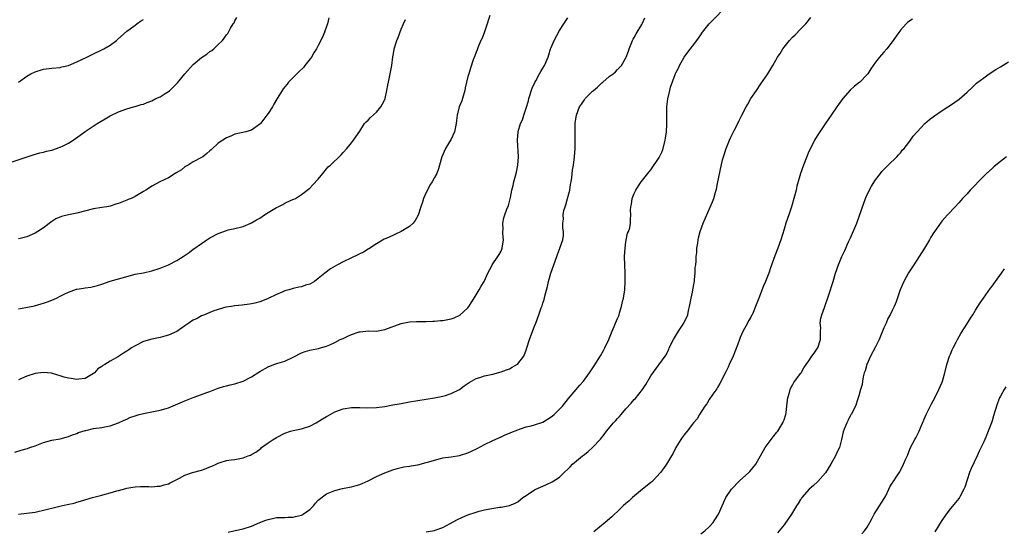
# Model space of a CAD drawing. Units: inches. Extents: x 2628000 to 2631000, y 1500000 to 1503000.
# Drawn here: x 2629533 to 2629770, y 1502743 to 1502866 of the extents above; entities that cross this region are included whole.
import ezdxf

# ---------------------------------------------------------------- set-up
doc = ezdxf.new("R2010")
doc.units = ezdxf.units.IN
doc.header["$MEASUREMENT"] = 0
doc.layers.add('LD26281500_10ft', color=123, linetype='Continuous')

msp = doc.modelspace()

# ---------------------------------------------------------------- linework, layer by layer
at = {"layer": 'LD26281500_10ft'}
for points, elevation in [([(2629583.35, 1502742.65), (2629585.06, 1502743.06), (2629587, 1502743.44), (2629589, 1502744.14), (2629591, 1502744.99), (2629592.43, 1502745.57), (2629593, 1502745.73), (2629594.01, 1502745.99), (2629595, 1502746.16), (2629595.78, 1502746.22), (2629597, 1502746.23), (2629597.71, 1502746.29), (2629599, 1502746.25), (2629599.58, 1502746.42), (2629601, 1502746.74), (2629601.17, 1502746.83), (2629601.42, 1502747), (2629603, 1502748.15), (2629603.87, 1502749), (2629604.37, 1502749.63), (2629605, 1502750.37), (2629607, 1502751.91), (2629609, 1502752.71), (2629610.85, 1502753.15), (2629612.54, 1502753.46), (2629613, 1502753.54), (2629614.14, 1502753.86), (2629615, 1502754.12), (2629615.62, 1502754.38), (2629617, 1502755.05), (2629619, 1502756.05), (2629621, 1502756.93), (2629623, 1502757.7), (2629624, 1502758), (2629625.63, 1502758.37), (2629627, 1502758.55), (2629627.38, 1502758.62), (2629629, 1502758.88), (2629631, 1502759.4), (2629631.61, 1502759.61), (2629633, 1502760.03), (2629634.4, 1502760.4), (2629635, 1502760.53), (2629637, 1502760.82), (2629639, 1502761.15), (2629641, 1502761.77), (2629641.85, 1502762.15), (2629643.2, 1502762.8), (2629645, 1502763.76), (2629647, 1502764.76), (2629649, 1502765.63), (2629649.94, 1502766.06), (2629651, 1502766.48), (2629651.35, 1502766.65), (2629653, 1502767.32), (2629653.44, 1502767.44), (2629655, 1502767.98), (2629656.24, 1502768.24), (2629657, 1502768.46), (2629659, 1502769.14), (2629661, 1502770.38), (2629661.35, 1502770.65), (2629661.74, 1502771), (2629663, 1502772.23), (2629663.71, 1502773), (2629665.17, 1502774.83), (2629667.94, 1502778.06), (2629668.8, 1502779), (2629670.24, 1502781), (2629671.34, 1502782.66), (2629672.88, 1502785.12), (2629673.62, 1502786.38), (2629673.96, 1502787), (2629674.88, 1502789), (2629675.65, 1502791), (2629676.15, 1502792.15), (2629676.49, 1502793), (2629677, 1502794.12), (2629677.26, 1502794.74), (2629677.35, 1502795), (2629677.48, 1502795.48), (2629677.94, 1502797), (2629678.18, 1502798.18), (2629678.38, 1502799), (2629678.7, 1502801), (2629678.85, 1502803), (2629678.84, 1502805), (2629678.74, 1502807), (2629678.67, 1502809), (2629678.78, 1502811), (2629679, 1502812.52), (2629679.41, 1502814.59), (2629679.6, 1502815), (2629679.9, 1502815.9), (2629680.07, 1502817), (2629680.1, 1502817.9), (2629680.2, 1502819), (2629680.13, 1502820.13), (2629680.2, 1502821), (2629680.37, 1502821.63), (2629680.53, 1502823), (2629681, 1502824.17), (2629681.36, 1502825), (2629681.98, 1502826.02), (2629682.69, 1502827), (2629683, 1502827.38), (2629684.23, 1502829), (2629684.6, 1502829.4), (2629685, 1502829.86), (2629687, 1502832.8), (2629687.69, 1502834.31), (2629687.94, 1502835), (2629688.46, 1502837), (2629688.5, 1502837.5), (2629688.74, 1502839), (2629688.85, 1502840.85), (2629688.83, 1502841.17), (2629688.82, 1502843), (2629688.84, 1502845), (2629689.04, 1502846.96), (2629689.52, 1502849), (2629689.73, 1502849.73), (2629690.82, 1502852.82), (2629690.93, 1502853.07), (2629691, 1502853.25), (2629691.63, 1502854.37), (2629691.89, 1502855), (2629692.99, 1502857.01), (2629693.85, 1502858.15), (2629695, 1502859.6), (2629696.03, 1502861), (2629696.44, 1502861.56), (2629697, 1502862.39), (2629697.38, 1502863), (2629698.97, 1502865), (2629700, 1502866), (2629702.95, 1502869)], 8800), ([(2629531, 1502831.6), (2629536.53, 1502833.47), (2629538.07, 1502833.93), (2629539, 1502834.13), (2629539.67, 1502834.33), (2629541, 1502834.64), (2629543, 1502835.33), (2629543.68, 1502835.68), (2629545, 1502836.32), (2629546.1, 1502837), (2629547.77, 1502838.23), (2629549, 1502839.08), (2629551.87, 1502841), (2629553.83, 1502842.17), (2629555, 1502842.89), (2629557, 1502843.86), (2629559, 1502844.53), (2629560.61, 1502845), (2629561, 1502845.1), (2629562.44, 1502845.56), (2629563, 1502845.71), (2629563.92, 1502846.08), (2629565, 1502846.48), (2629566.01, 1502847), (2629567, 1502847.45), (2629568.23, 1502848.23), (2629569, 1502848.7), (2629569.37, 1502849), (2629571.18, 1502850.82), (2629572.99, 1502853.01), (2629575, 1502855.2), (2629577, 1502856.94), (2629578.27, 1502857.73), (2629579, 1502858.37), (2629579.42, 1502858.58), (2629579.96, 1502859), (2629581, 1502860.04), (2629582.03, 1502861), (2629583, 1502862.36), (2629583.29, 1502862.71), (2629583.48, 1502863), (2629583.97, 1502863.97), (2629584.6, 1502865), (2629584.78, 1502865.23), (2629585, 1502865.69), (2629585.5, 1502866.5)], 8860), ([(2629532.1, 1502761.9), (2629533.61, 1502762.39), (2629535.17, 1502762.83), (2629535.73, 1502763), (2629537, 1502763.48), (2629537.8, 1502763.8), (2629539, 1502764.26), (2629541, 1502764.81), (2629543, 1502765.14), (2629544.46, 1502765.54), (2629545, 1502765.66), (2629545.92, 1502766.08), (2629547, 1502766.42), (2629547.38, 1502766.62), (2629549, 1502767.14), (2629549.17, 1502767.17), (2629551, 1502767.6), (2629553, 1502767.89), (2629554.11, 1502768.11), (2629555, 1502768.26), (2629557, 1502768.94), (2629558.39, 1502769.61), (2629559, 1502769.87), (2629559.77, 1502770.23), (2629561.23, 1502770.77), (2629562.01, 1502771), (2629563, 1502771.26), (2629565, 1502771.64), (2629565.82, 1502771.82), (2629567, 1502772.03), (2629568.46, 1502772.46), (2629569, 1502772.6), (2629570.73, 1502773.27), (2629573, 1502774.28), (2629575, 1502775.07), (2629577, 1502775.78), (2629578.26, 1502776.26), (2629579, 1502776.5), (2629581, 1502777.29), (2629582.29, 1502777.71), (2629583, 1502777.91), (2629583.86, 1502778.13), (2629585, 1502778.37), (2629587, 1502779.02), (2629589, 1502780.07), (2629591, 1502781.35), (2629593, 1502782.47), (2629594.35, 1502783), (2629595.33, 1502783.33), (2629597, 1502783.84), (2629599, 1502784.78), (2629601, 1502785.82), (2629601.88, 1502786.12), (2629603, 1502786.47), (2629603.45, 1502786.55), (2629605.12, 1502786.88), (2629605.56, 1502787), (2629607, 1502787.45), (2629607.78, 1502787.78), (2629609, 1502788.34), (2629610.34, 1502789), (2629611, 1502789.31), (2629612.18, 1502789.82), (2629613, 1502790.23), (2629614.87, 1502790.87), (2629615, 1502790.9), (2629615.11, 1502790.89), (2629617.11, 1502791.11), (2629619, 1502791.07), (2629621, 1502791.4), (2629625, 1502792.9), (2629627, 1502793.3), (2629628.63, 1502793.37), (2629629, 1502793.36), (2629630.63, 1502793.37), (2629631, 1502793.33), (2629632.57, 1502793.43), (2629633, 1502793.41), (2629634.4, 1502793.6), (2629635, 1502793.63), (2629636.15, 1502793.85), (2629637, 1502794.04), (2629637.74, 1502794.26), (2629639.09, 1502794.91), (2629641, 1502796.66), (2629641.26, 1502797), (2629641.92, 1502798.08), (2629643, 1502799.78), (2629643.74, 1502801), (2629644.17, 1502801.83), (2629644.92, 1502803), (2629645.81, 1502805), (2629646.74, 1502806.74), (2629646.86, 1502807), (2629648.2, 1502809), (2629648.5, 1502809.5), (2629649, 1502810.33), (2629649.27, 1502811), (2629649.55, 1502813), (2629649.42, 1502814.58), (2629649.44, 1502815), (2629649.5, 1502815.5), (2629649.4, 1502817), (2629649.65, 1502818.35), (2629649.88, 1502819), (2629650.39, 1502820.39), (2629650.73, 1502821.27), (2629651.15, 1502822.85), (2629651.21, 1502823.21), (2629651.59, 1502825), (2629651.88, 1502826.12), (2629652.08, 1502827), (2629652.71, 1502829.29), (2629653.05, 1502831), (2629653.17, 1502833), (2629652.9, 1502837), (2629653.1, 1502839), (2629653.13, 1502839.13), (2629653.69, 1502841), (2629654.11, 1502841.89), (2629654.42, 1502843), (2629655, 1502844.69), (2629655.55, 1502846.45), (2629655.67, 1502847), (2629656.46, 1502849.54), (2629657.08, 1502850.92), (2629657.3, 1502851.3), (2629658.24, 1502853), (2629658.5, 1502853.5), (2629659.24, 1502854.76), (2629659.42, 1502855), (2629660.29, 1502857), (2629660.47, 1502857.53), (2629660.89, 1502859), (2629661, 1502859.32), (2629661.71, 1502861), (2629663, 1502863.37), (2629664.04, 1502865), (2629665, 1502866.47)], 8820), ([(2629646.28, 1502867), (2629645.99, 1502866.01), (2629645.67, 1502865), (2629645, 1502863.09), (2629644.41, 1502861.59), (2629644.13, 1502861), (2629643.5, 1502859.5), (2629643.31, 1502859), (2629643.25, 1502858.75), (2629643, 1502858.19), (2629642.7, 1502857.3), (2629642.31, 1502856.31), (2629641.67, 1502854.33), (2629641.2, 1502853), (2629641, 1502852.31), (2629640.37, 1502849.63), (2629640.27, 1502849), (2629639.68, 1502847), (2629639.51, 1502846.49), (2629638.91, 1502845), (2629638.39, 1502843), (2629638.23, 1502841.77), (2629638.21, 1502841), (2629637.82, 1502839), (2629637, 1502837.24), (2629636.86, 1502837), (2629635.61, 1502835), (2629634.75, 1502833), (2629634.19, 1502831), (2629633.9, 1502830.1), (2629633.5, 1502829), (2629633, 1502828.03), (2629632.41, 1502827), (2629631.86, 1502826.14), (2629631.26, 1502825), (2629631, 1502824.43), (2629630.37, 1502823), (2629630.07, 1502822.07), (2629629.7, 1502821), (2629629.07, 1502818.93), (2629628.36, 1502817.64), (2629627.86, 1502817), (2629627, 1502816.24), (2629625, 1502815.03), (2629623.6, 1502814.4), (2629623, 1502814.1), (2629621.36, 1502813.36), (2629620.84, 1502813.15), (2629619, 1502812.07), (2629617.18, 1502810.82), (2629617, 1502810.74), (2629615.93, 1502810.07), (2629615, 1502809.65), (2629614.58, 1502809.42), (2629613, 1502808.71), (2629611, 1502807.74), (2629609.65, 1502807), (2629607.97, 1502806.03), (2629606.6, 1502805), (2629605, 1502803.69), (2629604.1, 1502803), (2629603, 1502802.38), (2629601.93, 1502802.07), (2629601, 1502801.74), (2629600.36, 1502801.64), (2629599, 1502801.31), (2629598.74, 1502801.26), (2629597.93, 1502801), (2629597, 1502800.74), (2629596.49, 1502800.49), (2629595, 1502799.89), (2629593, 1502798.87), (2629591.65, 1502798.35), (2629591, 1502798.06), (2629589.75, 1502797.75), (2629589, 1502797.59), (2629588.47, 1502797.53), (2629586.71, 1502797.29), (2629585, 1502797.13), (2629584.9, 1502797.1), (2629584.14, 1502797), (2629582.79, 1502796.79), (2629579.96, 1502795.96), (2629579, 1502795.55), (2629577.66, 1502795), (2629577.22, 1502794.78), (2629577, 1502794.71), (2629575.89, 1502794.11), (2629575, 1502793.67), (2629574.57, 1502793.43), (2629573.93, 1502793), (2629573, 1502792.31), (2629571.02, 1502790.98), (2629569, 1502790.06), (2629568.18, 1502789.82), (2629567, 1502789.52), (2629565, 1502789.15), (2629563, 1502788.57), (2629561, 1502787.52), (2629560.15, 1502787), (2629559.46, 1502786.54), (2629559, 1502786.19), (2629558.22, 1502785.78), (2629557, 1502784.92), (2629555, 1502783.81), (2629553.74, 1502783), (2629553.26, 1502782.74), (2629553, 1502782.52), (2629552.06, 1502781.94), (2629551.23, 1502781), (2629551, 1502780.81), (2629549, 1502779.68), (2629547.51, 1502779.51), (2629547, 1502779.42), (2629545.64, 1502779.64), (2629545, 1502779.69), (2629543.99, 1502779.99), (2629543, 1502780.25), (2629542.44, 1502780.44), (2629540.89, 1502780.89), (2629539, 1502781.09), (2629537, 1502780.84), (2629535, 1502780.24), (2629533, 1502779.33)], 8830), ([(2629533, 1502747.01), (2629535, 1502747.23), (2629537, 1502747.48), (2629537.62, 1502747.62), (2629539, 1502747.94), (2629540.26, 1502748.26), (2629541, 1502748.47), (2629543.24, 1502749), (2629544.7, 1502749.3), (2629546.32, 1502749.68), (2629547, 1502749.88), (2629547.89, 1502750.11), (2629550.73, 1502751), (2629553, 1502751.55), (2629553.82, 1502751.82), (2629555, 1502752.1), (2629556.64, 1502752.64), (2629557, 1502752.72), (2629558.81, 1502753.19), (2629559, 1502753.25), (2629560.5, 1502753.5), (2629561, 1502753.57), (2629562.34, 1502753.66), (2629564.34, 1502753.66), (2629565, 1502753.61), (2629566.28, 1502753.72), (2629567, 1502753.75), (2629567.98, 1502754.02), (2629569, 1502754.33), (2629569.46, 1502754.54), (2629571, 1502755.34), (2629571.65, 1502755.65), (2629573, 1502756.35), (2629574.77, 1502757), (2629577, 1502757.62), (2629578.05, 1502757.95), (2629579, 1502758.36), (2629579.49, 1502758.51), (2629580.5, 1502759), (2629581, 1502759.29), (2629581.46, 1502759.46), (2629583, 1502759.95), (2629584.09, 1502760.09), (2629585, 1502760.19), (2629587, 1502760.57), (2629588.21, 1502761), (2629588.77, 1502761.23), (2629589, 1502761.34), (2629590.05, 1502761.95), (2629591.2, 1502762.8), (2629591.42, 1502763), (2629593, 1502764.17), (2629594.21, 1502765), (2629595, 1502765.47), (2629597, 1502766.49), (2629598.38, 1502767), (2629599, 1502767.15), (2629601, 1502767.54), (2629603, 1502768.18), (2629604.57, 1502769), (2629606.09, 1502769.91), (2629607, 1502770.52), (2629607.33, 1502770.67), (2629609, 1502771.61), (2629611, 1502772.35), (2629613, 1502772.7), (2629614.67, 1502772.67), (2629615, 1502772.68), (2629616.58, 1502772.58), (2629619, 1502772.63), (2629621, 1502772.9), (2629623, 1502773.27), (2629624.49, 1502773.51), (2629625, 1502773.64), (2629626.15, 1502773.85), (2629627, 1502774.04), (2629629, 1502774.38), (2629631, 1502774.66), (2629633, 1502774.99), (2629635, 1502775.43), (2629635.59, 1502775.59), (2629637, 1502776.04), (2629639, 1502776.99), (2629640.11, 1502777.89), (2629641.31, 1502778.69), (2629643, 1502779.64), (2629643.9, 1502779.9), (2629645, 1502780.27), (2629647, 1502780.72), (2629649, 1502781.24), (2629650.29, 1502781.71), (2629651, 1502782), (2629651.66, 1502782.34), (2629652.79, 1502783), (2629653, 1502783.18), (2629654.42, 1502785), (2629654.6, 1502785.4), (2629655, 1502786.47), (2629655.18, 1502787), (2629655.79, 1502789), (2629656.1, 1502789.9), (2629657, 1502792.28), (2629657.31, 1502793), (2629658.08, 1502795), (2629658.62, 1502796.62), (2629658.83, 1502797.17), (2629659, 1502797.75), (2629659.35, 1502798.65), (2629659.49, 1502799.49), (2629660.18, 1502801.82), (2629660.4, 1502803), (2629660.94, 1502805), (2629661.64, 1502807), (2629662.39, 1502809), (2629662.53, 1502809.47), (2629663, 1502810.77), (2629663.11, 1502811), (2629663.79, 1502813), (2629663.97, 1502814.03), (2629663.98, 1502815), (2629663.82, 1502815.82), (2629663.86, 1502817), (2629664, 1502818), (2629663.9, 1502819), (2629664.07, 1502820.07), (2629664.35, 1502821), (2629664.54, 1502821.46), (2629664.96, 1502823), (2629665.49, 1502825), (2629665.69, 1502826.31), (2629665.83, 1502827), (2629666, 1502828), (2629666.19, 1502829.81), (2629666.38, 1502831), (2629666.66, 1502833), (2629666.81, 1502835), (2629666.81, 1502837), (2629666.76, 1502839), (2629666.82, 1502841.18), (2629667.1, 1502843), (2629667.86, 1502845), (2629668.3, 1502845.7), (2629669, 1502846.73), (2629669.21, 1502847), (2629671, 1502848.79), (2629671.21, 1502849), (2629672.2, 1502849.8), (2629673, 1502850.59), (2629673.23, 1502850.77), (2629673.47, 1502851), (2629675, 1502852.31), (2629675.92, 1502853), (2629676.51, 1502853.49), (2629677, 1502854.02), (2629677.94, 1502855), (2629679, 1502856.8), (2629679.09, 1502857), (2629679.59, 1502858.41), (2629679.76, 1502859), (2629680.57, 1502861), (2629680.71, 1502861.29), (2629681, 1502861.72), (2629681.44, 1502862.56), (2629682.84, 1502864.84), (2629683, 1502865.13), (2629683.53, 1502866.47)], 8810), ([(2629607.58, 1502866.42), (2629607.24, 1502865), (2629607, 1502864.34), (2629606.55, 1502863), (2629606.21, 1502862.21), (2629605.66, 1502861), (2629605, 1502859.83), (2629604.59, 1502859), (2629603.98, 1502858.02), (2629603.38, 1502857), (2629601.81, 1502855), (2629601.48, 1502854.52), (2629600.47, 1502853.53), (2629599.86, 1502853), (2629599, 1502852.06), (2629597.89, 1502851), (2629597.53, 1502850.47), (2629597, 1502849.86), (2629596.63, 1502849.37), (2629596.34, 1502849), (2629595.19, 1502847), (2629594.35, 1502845.65), (2629594.03, 1502845), (2629593, 1502843.44), (2629592.67, 1502843), (2629591.93, 1502842.07), (2629591.14, 1502841), (2629591, 1502840.83), (2629589, 1502839.41), (2629587.61, 1502839), (2629585, 1502838.42), (2629584.01, 1502837.99), (2629583, 1502837.58), (2629582.06, 1502837), (2629581, 1502836.26), (2629579.28, 1502834.72), (2629579, 1502834.46), (2629578.21, 1502833.79), (2629577.25, 1502833), (2629577, 1502832.84), (2629575, 1502831.79), (2629573.76, 1502831), (2629573, 1502830.56), (2629572.12, 1502829.88), (2629571, 1502829.21), (2629570.61, 1502829), (2629569, 1502827.97), (2629566.98, 1502827), (2629565, 1502825.91), (2629564.44, 1502825.56), (2629563.61, 1502825), (2629563, 1502824.62), (2629561, 1502823.44), (2629560.02, 1502823), (2629559.3, 1502822.7), (2629559, 1502822.56), (2629558.21, 1502822.21), (2629557, 1502821.79), (2629556.36, 1502821.64), (2629555, 1502821.15), (2629554.23, 1502821), (2629553, 1502820.82), (2629551, 1502820.48), (2629547, 1502819.46), (2629545, 1502819.05), (2629543.34, 1502818.66), (2629541.96, 1502818.04), (2629541, 1502817.41), (2629539, 1502815.94), (2629537.62, 1502815), (2629537, 1502814.61), (2629535, 1502813.76), (2629533.37, 1502813.37), (2629533, 1502813.27)], 8850), ([(2629631, 1502742.71), (2629633, 1502743.08), (2629633.12, 1502743.12), (2629635, 1502743.81), (2629636.73, 1502744.73), (2629638.36, 1502745.64), (2629639.74, 1502746.26), (2629641, 1502746.8), (2629643, 1502747.49), (2629643.68, 1502747.68), (2629645, 1502748), (2629646.27, 1502748.27), (2629648.66, 1502748.66), (2629649, 1502748.69), (2629651, 1502749.05), (2629652.39, 1502749.61), (2629653, 1502749.99), (2629654.24, 1502751), (2629655, 1502751.52), (2629657, 1502752.84), (2629657.32, 1502753), (2629658.49, 1502753.51), (2629659, 1502753.76), (2629659.9, 1502754.1), (2629661.25, 1502754.75), (2629663, 1502755.89), (2629664.13, 1502757), (2629665, 1502757.81), (2629665.58, 1502758.42), (2629666.19, 1502759), (2629668.55, 1502761), (2629669, 1502761.37), (2629669.92, 1502762.08), (2629671, 1502763.04), (2629672.92, 1502765.08), (2629673.8, 1502766.2), (2629674.33, 1502767), (2629676.04, 1502769), (2629676.51, 1502769.49), (2629677, 1502770.03), (2629677.49, 1502770.51), (2629677.86, 1502771), (2629679, 1502772.36), (2629680.27, 1502773.73), (2629681, 1502774.56), (2629681.23, 1502774.77), (2629682.94, 1502777), (2629683.77, 1502778.23), (2629685, 1502780.25), (2629686.94, 1502782.94), (2629688.65, 1502785.35), (2629689.3, 1502786.7), (2629689.41, 1502787), (2629690.45, 1502789), (2629691.38, 1502790.62), (2629691.64, 1502791), (2629692.89, 1502793), (2629693.84, 1502795), (2629694.05, 1502796.05), (2629694.3, 1502797), (2629694.67, 1502799), (2629695, 1502800.4), (2629695.11, 1502801), (2629695.36, 1502802.64), (2629695.44, 1502803), (2629695.51, 1502803.51), (2629695.63, 1502805), (2629695.67, 1502806.33), (2629695.77, 1502807), (2629695.85, 1502807.85), (2629695.9, 1502809), (2629696.01, 1502809.99), (2629696.08, 1502811), (2629696.25, 1502812.25), (2629696.37, 1502813), (2629696.48, 1502813.52), (2629696.85, 1502815), (2629697.55, 1502817), (2629699.82, 1502822.18), (2629700.09, 1502823), (2629700.5, 1502824.5), (2629700.67, 1502825), (2629700.74, 1502825.25), (2629701, 1502826.6), (2629701.64, 1502829.64), (2629702.25, 1502832.25), (2629702.45, 1502833), (2629703.06, 1502835), (2629703.89, 1502837), (2629704.24, 1502837.76), (2629705, 1502839.33), (2629705.87, 1502841), (2629706.24, 1502841.76), (2629706.89, 1502843), (2629707.91, 1502845), (2629708.31, 1502845.69), (2629709.02, 1502847), (2629710.36, 1502849), (2629711.46, 1502850.54), (2629713.07, 1502853), (2629714.31, 1502855), (2629715, 1502856.23), (2629715.47, 1502857), (2629716.1, 1502857.9), (2629716.73, 1502859), (2629718.31, 1502861), (2629719, 1502861.76), (2629719.65, 1502862.35), (2629721, 1502863.76), (2629722.26, 1502865), (2629723.46, 1502866.54)], 8790), ([(2629532.94, 1502851), (2629535, 1502852.41), (2629535.97, 1502853), (2629537, 1502853.49), (2629539, 1502854.09), (2629541, 1502854.35), (2629543, 1502854.52), (2629543.38, 1502854.62), (2629545, 1502854.99), (2629547, 1502855.85), (2629549.38, 1502857), (2629551, 1502857.82), (2629553.17, 1502858.83), (2629553.51, 1502859), (2629555, 1502859.91), (2629556.51, 1502861), (2629556.78, 1502861.22), (2629559, 1502863.23), (2629559.83, 1502863.83), (2629561, 1502864.71), (2629561.41, 1502865), (2629562.32, 1502865.68), (2629563, 1502866.07)], 8870), ([(2629533, 1502796.38), (2629534.75, 1502796.75), (2629536.85, 1502797.15), (2629538.41, 1502797.59), (2629539, 1502797.74), (2629539.91, 1502798.09), (2629541, 1502798.47), (2629542.14, 1502799), (2629543, 1502799.44), (2629543.95, 1502799.95), (2629545, 1502800.45), (2629546.88, 1502801.12), (2629547, 1502801.18), (2629548.64, 1502801.36), (2629549, 1502801.44), (2629550.37, 1502801.63), (2629551, 1502801.75), (2629551.96, 1502802.04), (2629553, 1502802.38), (2629555, 1502803.07), (2629557.9, 1502803.9), (2629561, 1502804.73), (2629563, 1502805.11), (2629565, 1502805.54), (2629567, 1502806.19), (2629569.02, 1502806.98), (2629571, 1502808.03), (2629572.53, 1502809), (2629572.8, 1502809.2), (2629573.99, 1502810.01), (2629575, 1502810.75), (2629575.15, 1502810.85), (2629577, 1502812.16), (2629578.22, 1502813), (2629579, 1502813.47), (2629581, 1502814.53), (2629583, 1502815.29), (2629583.4, 1502815.4), (2629585, 1502815.74), (2629587, 1502816.22), (2629588.79, 1502817), (2629589, 1502817.08), (2629590.19, 1502817.81), (2629591, 1502818.22), (2629592.12, 1502819), (2629593, 1502819.58), (2629595, 1502820.84), (2629595.4, 1502821), (2629596.49, 1502821.51), (2629597, 1502821.85), (2629598.55, 1502822.55), (2629599.19, 1502822.81), (2629599.55, 1502823), (2629601, 1502823.91), (2629603, 1502825.46), (2629603.76, 1502826.24), (2629605, 1502827.63), (2629606.16, 1502829), (2629607, 1502830.08), (2629607.45, 1502830.55), (2629607.95, 1502831), (2629610.54, 1502833.46), (2629611, 1502834), (2629611.88, 1502835), (2629613, 1502836.38), (2629613.54, 1502837), (2629615, 1502839.2), (2629616.12, 1502841), (2629616.55, 1502841.45), (2629617, 1502841.8), (2629617.57, 1502842.43), (2629619, 1502843.75), (2629620.04, 1502845), (2629620.42, 1502845.58), (2629621, 1502846.8), (2629621.08, 1502847), (2629621.55, 1502849), (2629621.77, 1502850.23), (2629621.89, 1502851), (2629622.71, 1502855), (2629623, 1502857.09), (2629623.26, 1502858.74), (2629623.31, 1502859), (2629623.94, 1502861), (2629624.27, 1502861.73), (2629625, 1502863.71), (2629625.53, 1502865), (2629625.98, 1502866.02)], 8840), ([(2629747.9, 1502866.1), (2629747, 1502865.57), (2629746.67, 1502865.33), (2629746.34, 1502865), (2629745, 1502863.52), (2629743.96, 1502862.04), (2629743.26, 1502861), (2629741.7, 1502859), (2629741, 1502858.19), (2629740.43, 1502857.57), (2629739.95, 1502857), (2629739, 1502855.78), (2629737.86, 1502854.14), (2629737.17, 1502853), (2629737, 1502852.78), (2629735.26, 1502851), (2629735, 1502850.78), (2629733.98, 1502850.02), (2629732.93, 1502849.07), (2629731.17, 1502847), (2629729.7, 1502845), (2629728.3, 1502843), (2629727.81, 1502842.19), (2629726.92, 1502840.92), (2629725.61, 1502839), (2629725, 1502838.07), (2629724.35, 1502837), (2629723.33, 1502835), (2629723, 1502834.26), (2629721.71, 1502831), (2629721, 1502829), (2629720.1, 1502825.9), (2629719.9, 1502825), (2629719.53, 1502823.53), (2629718.8, 1502821), (2629718.14, 1502819), (2629717.45, 1502817), (2629717, 1502815.59), (2629716.24, 1502813), (2629715.55, 1502811), (2629714.82, 1502809.18), (2629713.74, 1502806.26), (2629713.33, 1502805), (2629712.54, 1502803), (2629712.07, 1502801.93), (2629710.93, 1502799), (2629710.18, 1502797), (2629709.55, 1502795.55), (2629709.33, 1502795), (2629709.22, 1502794.78), (2629709, 1502794.38), (2629708.48, 1502793.52), (2629708.19, 1502793), (2629707.08, 1502790.92), (2629706.46, 1502789.54), (2629706.3, 1502789), (2629705.92, 1502787.92), (2629704.76, 1502785), (2629703.83, 1502783), (2629703.59, 1502782.41), (2629703, 1502781.25), (2629702.7, 1502780.7), (2629701.86, 1502779), (2629701.59, 1502778.41), (2629701, 1502777.46), (2629700.82, 1502777.18), (2629699.86, 1502775.86), (2629699, 1502774.61), (2629698.42, 1502773.58), (2629697.99, 1502773), (2629696.69, 1502771), (2629696.09, 1502769.91), (2629695.26, 1502769), (2629695, 1502768.69), (2629693.71, 1502767), (2629693, 1502766.11), (2629692.54, 1502765.46), (2629692.18, 1502765), (2629691, 1502763), (2629690.34, 1502761.66), (2629689.99, 1502761), (2629688.76, 1502759), (2629687.99, 1502758.01), (2629687.32, 1502757), (2629685.45, 1502755), (2629685.22, 1502754.78), (2629685, 1502754.62), (2629684.13, 1502753.87), (2629683.01, 1502753), (2629680.57, 1502751), (2629679.77, 1502750.23), (2629679, 1502749.59), (2629678.34, 1502749), (2629677, 1502747.67), (2629676.26, 1502747), (2629675.62, 1502746.38), (2629674, 1502745), (2629671.26, 1502742.74)], 8780), ([(2629697, 1502742.24), (2629697.94, 1502743), (2629699, 1502743.92), (2629699.98, 1502745), (2629700.4, 1502745.6), (2629701.28, 1502747), (2629702.14, 1502749), (2629703.05, 1502751), (2629704.4, 1502753), (2629704.67, 1502753.33), (2629705, 1502753.67), (2629705.65, 1502754.35), (2629706.32, 1502755), (2629708.53, 1502757), (2629708.77, 1502757.23), (2629710.22, 1502759), (2629712.48, 1502763), (2629713.93, 1502765), (2629714.39, 1502765.61), (2629715.28, 1502766.72), (2629715.49, 1502767), (2629716.74, 1502769), (2629716.8, 1502769.2), (2629717, 1502769.73), (2629717.41, 1502771), (2629717.49, 1502771.49), (2629717.78, 1502773.78), (2629717.91, 1502775), (2629718.28, 1502776.28), (2629718.47, 1502777), (2629718.61, 1502777.39), (2629719, 1502778.01), (2629719.34, 1502778.66), (2629719.59, 1502779), (2629721, 1502780.84), (2629721.11, 1502781), (2629721.8, 1502782.2), (2629722.3, 1502783), (2629723, 1502783.93), (2629723.71, 1502785), (2629724.25, 1502785.75), (2629725.07, 1502786.93), (2629725.1, 1502787), (2629725.75, 1502789), (2629725.8, 1502789.8), (2629725.78, 1502791), (2629725.83, 1502791.83), (2629725.72, 1502793), (2629725.85, 1502794.15), (2629726.07, 1502795), (2629726.7, 1502796.7), (2629727.77, 1502799.77), (2629728.8, 1502803), (2629729.4, 1502805), (2629730.06, 1502807), (2629730.89, 1502809), (2629731.58, 1502810.42), (2629732.53, 1502812.53), (2629733, 1502813.54), (2629734.48, 1502817), (2629735.16, 1502818.84), (2629736.16, 1502821.84), (2629736.61, 1502823), (2629737, 1502823.96), (2629738.04, 1502825.96), (2629739, 1502827.44), (2629740.2, 1502829), (2629740.55, 1502829.45), (2629741, 1502829.94), (2629742.04, 1502831), (2629744.09, 1502833), (2629744.51, 1502833.49), (2629745, 1502833.97), (2629745.43, 1502834.57), (2629745.86, 1502835), (2629747, 1502836.45), (2629747.41, 1502837), (2629748.04, 1502837.96), (2629749, 1502839.01), (2629750.89, 1502841), (2629752.01, 1502841.99), (2629753.15, 1502842.85), (2629755, 1502844.13), (2629756.34, 1502845), (2629757, 1502845.41), (2629759.13, 1502846.87), (2629761, 1502848.52), (2629762.27, 1502849.73), (2629763.31, 1502850.69), (2629765, 1502852.04), (2629766.35, 1502853), (2629767.95, 1502854.05), (2629769, 1502854.63), (2629771, 1502855.9)], 8770), ([(2629770.49, 1502833), (2629769, 1502831.86), (2629767.92, 1502831), (2629767.42, 1502830.58), (2629767, 1502830.22), (2629765.7, 1502829), (2629763.68, 1502827), (2629763, 1502826.27), (2629762.37, 1502825.63), (2629761.78, 1502825), (2629761, 1502824.11), (2629759.94, 1502823), (2629759.5, 1502822.5), (2629759, 1502821.89), (2629758.15, 1502821), (2629756.31, 1502819), (2629755.65, 1502818.35), (2629755, 1502817.59), (2629754.75, 1502817.25), (2629753.65, 1502815.65), (2629753, 1502814.75), (2629752.32, 1502813.68), (2629751.97, 1502813), (2629750.76, 1502811), (2629749.52, 1502809), (2629748.21, 1502807), (2629747.71, 1502806.29), (2629746.93, 1502805.07), (2629745.77, 1502803), (2629744.94, 1502801), (2629743.92, 1502798.08), (2629743.47, 1502797), (2629743, 1502796.01), (2629742.48, 1502795), (2629741.94, 1502794.06), (2629741.52, 1502793), (2629741, 1502791.83), (2629740.69, 1502791), (2629740.18, 1502789.82), (2629739.85, 1502789), (2629739, 1502787.27), (2629737.76, 1502785), (2629736.87, 1502783), (2629736.47, 1502781.53), (2629736.3, 1502781), (2629736.03, 1502780.03), (2629735.86, 1502779), (2629735.78, 1502778.22), (2629735.39, 1502777), (2629735, 1502775.49), (2629734.85, 1502775), (2629734.74, 1502774.74), (2629734.15, 1502773), (2629733.11, 1502771), (2629733, 1502770.83), (2629732.41, 1502769.59), (2629732.1, 1502769), (2629731.48, 1502767.48), (2629731.19, 1502766.81), (2629730.83, 1502765), (2629730.3, 1502763), (2629729.88, 1502762.12), (2629729.37, 1502761), (2629728.24, 1502759), (2629727, 1502756.94), (2629725.14, 1502754.86), (2629724.11, 1502753.89), (2629723.05, 1502753), (2629721.32, 1502751), (2629721.2, 1502750.8), (2629721, 1502750.54), (2629720.43, 1502749.57), (2629720.03, 1502749), (2629718.78, 1502747), (2629718.08, 1502745.92), (2629717, 1502744.43), (2629715.46, 1502742.54)], 8760), ([(2629735.71, 1502742.29), (2629736.35, 1502743), (2629737, 1502743.88), (2629737.65, 1502745), (2629738.1, 1502745.9), (2629738.68, 1502747), (2629739.95, 1502749), (2629740.35, 1502749.65), (2629741.2, 1502751), (2629741.44, 1502751.44), (2629742.22, 1502753), (2629742.43, 1502753.57), (2629743, 1502754.46), (2629743.2, 1502754.8), (2629743.36, 1502755), (2629744.1, 1502756.1), (2629744.81, 1502757.19), (2629745, 1502757.52), (2629745.75, 1502759), (2629746.29, 1502760.29), (2629746.73, 1502761.27), (2629747, 1502761.97), (2629747.44, 1502763), (2629748.46, 1502765), (2629748.65, 1502765.35), (2629749.48, 1502767), (2629749.79, 1502767.79), (2629751.17, 1502771), (2629752.46, 1502773.54), (2629753.25, 1502775), (2629754.24, 1502777), (2629755, 1502778.75), (2629755.1, 1502779), (2629755.68, 1502781), (2629756.17, 1502783), (2629756.78, 1502785), (2629756.84, 1502785.16), (2629757, 1502785.51), (2629757.43, 1502786.57), (2629757.63, 1502787), (2629758.36, 1502788.36), (2629758.68, 1502789), (2629759.5, 1502790.5), (2629761.1, 1502793), (2629761.82, 1502794.18), (2629762.37, 1502795), (2629763, 1502796.06), (2629763.63, 1502797), (2629764.14, 1502797.86), (2629764.96, 1502799), (2629766.61, 1502801.39), (2629767, 1502801.87), (2629767.82, 1502803), (2629769.3, 1502805), (2629769.97, 1502806.03)], 8750), ([(2629770.36, 1502777.64), (2629769.89, 1502777), (2629769, 1502775.43), (2629768.8, 1502775), (2629768.28, 1502773.72), (2629767.7, 1502771.7), (2629767.34, 1502770.66), (2629767, 1502769.45), (2629766.85, 1502769), (2629766.11, 1502767), (2629765.51, 1502765.51), (2629765, 1502764.37), (2629763.88, 1502762.12), (2629763.4, 1502761), (2629762, 1502758), (2629761.62, 1502757), (2629760.48, 1502753.52), (2629760.26, 1502753), (2629759.36, 1502751.35), (2629759.18, 1502751), (2629759, 1502750.76), (2629757, 1502748.32), (2629755.98, 1502747), (2629754.75, 1502745.25), (2629753.22, 1502742.78)], 8740)]:
    msp.add_lwpolyline(points, dxfattribs=dict(at, elevation=elevation))

doc.saveas('drawing.dxf')
